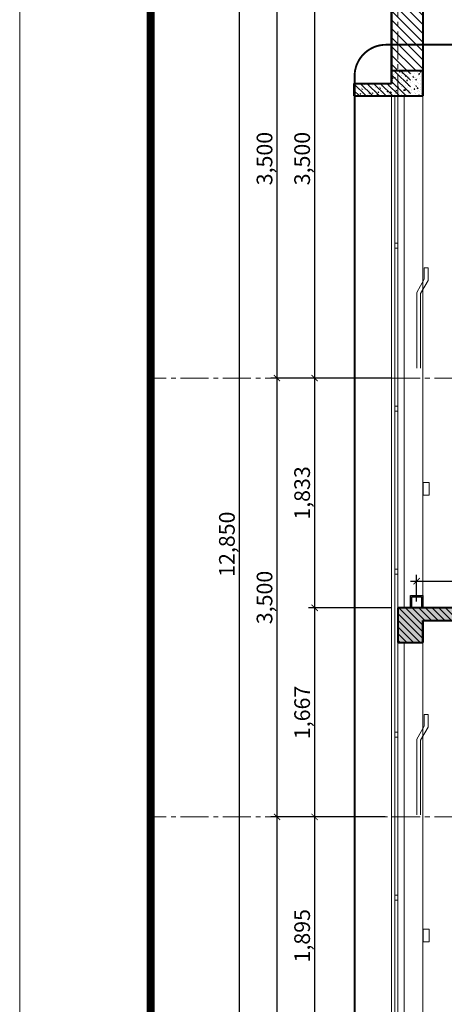
# Model space of a CAD drawing. Units: millimetres. Extents: x 1408303 to 2101109, y -383598 to -41152.
# Drawn here: x 1599923 to 1606694, y -146625 to -130922 of the extents above; entities that cross this region are included whole.
import ezdxf

# ---------------------------------------------------------------- set-up
doc = ezdxf.new("R2010")
doc.units = ezdxf.units.MM
doc.header["$LTSCALE"] = 30
doc.header["$MEASUREMENT"] = 0
doc.linetypes.add('ACAD_ISO03W100', pattern=[30, 12, -18])
doc.linetypes.add('CENTER2', pattern=[1.125, 0.75, -0.125, 0.125, -0.125])
doc.layers.get('0').update_dxf_attribs({"lineweight": 5})
doc.layers.get('DEFPOINTS').update_dxf_attribs({"lineweight": 5})
for name, color, linetype, lineweight in [('1-KichThuoc', 9, 'Continuous', 13), ('AXIS', 179, 'CENTER2', 5), ('door', 115, 'Continuous', 9), ('door-window', 115, 'Continuous', 9), ('GHICHU', 150, 'Continuous', 15), ('HATCH DAM', 252, 'Continuous', 15), ('HATCH1', 250, 'Continuous', 5), ('KHUNG', 7, 'Continuous', 9), ('TUONG', 4, 'Continuous', 40), ('VL', 251, 'Continuous', 5)]:
    doc.layers.add(name, color=color, linetype=linetype, lineweight=lineweight)
doc.styles.add('1T_DIM', font='vni-acad.shx', dxfattribs={"width": 0.7})
doc.dimstyles.new('50', dxfattribs={"dimscale": 0, "dimtxt": 250, "dimasz": 100, "dimexe": 100, "dimexo": 100, "dimgap": 50, "dimtad": 1, "dimdec": 0, "dimlfac": 0.5, "dimdsep": 46, "dimlunit": 6, "dimtxsty": '1T_DIM', "dimblk": 'ARCHTICK', "dimcen": 2, "dimdle": 100, "dimclrd": 256, "dimclre": 256, "dimclrt": 1, "dimadec": 0, "dimazin": 0, "dimtfac": 1, "dimtdec": 0, "dimtix": 1, "dimtmove": 2, "dimatfit": 3, "dimldrblk": 'OPEN90', "dimfxl": 1, "dimtolj": 1, "dimtzin": 0, "dimarcsym": 0})

# ---------------------------------------------------------------- blocks, each defined once
blk = doc.blocks.new('_ArchTick')
at = {"color": 0, "const_width": 0.15}
blk.add_lwpolyline([(-0.5, -0.5), (0.5, 0.5)], dxfattribs=at)
blk = doc.blocks.new('*D511')
at = {"layer": '1-KichThuoc', "linetype": 'Continuous', "lineweight": -2, "ltscale": 10}
for p, q in [((1604626, -129537), (1604626, -136737)), ((1605853, -129637), (1604526, -129637)), ((1605853, -136637), (1604526, -136637))]:
    blk.add_line(p, q, dxfattribs=at)
at = {"layer": 'DEFPOINTS', "color": 0, "linetype": 'Continuous', "ltscale": 10}
for p in [(1605953, -129637), (1604626, -136637), (1605953, -136637)]:
    blk.add_point(p, dxfattribs=at)
at = {"layer": '1-KichThuoc', "linetype": 'Continuous', "lineweight": -2, "ltscale": 10, "xscale": 100, "yscale": 100, "zscale": 100}
for p, rotation in [((1604626, -129637), 90), ((1604626, -136637), 270)]:
    blk.add_blockref('_ArchTick', p, dxfattribs=dict(at, rotation=rotation))
at = {"layer": '1-KichThuoc', "color": 1, "linetype": 'Continuous', "ltscale": 10, "insert": (1604427, -133137), "char_height": 250, "attachment_point": 5, "rotation": 90, "style": '1T_DIM'}
blk.add_mtext('\\A1;3,500', dxfattribs=at)
blk = doc.blocks.new('_Open90')
at = {"color": 0, "linetype": 'ByBlock', "lineweight": -2}
for p, q in [((0, 0), (-1, 0)), ((-0.5, 0.5), (0, 0)), ((0, 0), (-0.5, -0.5))]:
    blk.add_line(p, q, dxfattribs=at)
blk = doc.blocks.new('*D512')
at = {"layer": '1-KichThuoc', "linetype": 'Continuous', "lineweight": -2, "ltscale": 10}
for p, q in [((1604626, -136537), (1604626, -140403)), ((1605853, -136637), (1604526, -136637)), ((1605853, -140303), (1604526, -140303))]:
    blk.add_line(p, q, dxfattribs=at)
at = {"layer": 'DEFPOINTS', "color": 0, "linetype": 'Continuous', "ltscale": 10}
for p in [(1605953, -136637), (1604626, -140303), (1605953, -140303)]:
    blk.add_point(p, dxfattribs=at)
at = {"layer": '1-KichThuoc', "linetype": 'Continuous', "lineweight": -2, "ltscale": 10, "xscale": 100, "yscale": 100, "zscale": 100}
for p, rotation in [((1604626, -136637), 90), ((1604626, -140303), 270)]:
    blk.add_blockref('_ArchTick', p, dxfattribs=dict(at, rotation=rotation))
at = {"layer": '1-KichThuoc', "color": 1, "linetype": 'Continuous', "ltscale": 10, "insert": (1604427, -138470), "char_height": 250, "attachment_point": 5, "rotation": 90, "style": '1T_DIM'}
blk.add_mtext('\\A1;1,833', dxfattribs=at)
blk = doc.blocks.new('*D513')
at = {"layer": '1-KichThuoc', "linetype": 'Continuous', "lineweight": -2, "ltscale": 10}
for p, q in [((1604626, -140203), (1604626, -143737)), ((1605853, -140303), (1604526, -140303)), ((1605753, -143637), (1604526, -143637))]:
    blk.add_line(p, q, dxfattribs=at)
at = {"layer": 'DEFPOINTS', "color": 0, "linetype": 'Continuous', "ltscale": 10}
for p in [(1605953, -140303), (1604626, -143637), (1605853, -143637)]:
    blk.add_point(p, dxfattribs=at)
at = {"layer": '1-KichThuoc', "linetype": 'Continuous', "lineweight": -2, "ltscale": 10, "xscale": 100, "yscale": 100, "zscale": 100}
for p, rotation in [((1604626, -140303), 90), ((1604626, -143637), 270)]:
    blk.add_blockref('_ArchTick', p, dxfattribs=dict(at, rotation=rotation))
at = {"layer": '1-KichThuoc', "color": 1, "linetype": 'Continuous', "ltscale": 10, "insert": (1604427, -141970), "char_height": 250, "attachment_point": 5, "rotation": 90, "style": '1T_DIM'}
blk.add_mtext('\\A1;1,667', dxfattribs=at)
blk = doc.blocks.new('*D514')
at = {"layer": '1-KichThuoc', "linetype": 'Continuous', "lineweight": -2, "ltscale": 10}
for p, q in [((1605753, -143637), (1604526, -143637)), ((1604626, -143537), (1604626, -147527)), ((1605853, -147427), (1604526, -147427))]:
    blk.add_line(p, q, dxfattribs=at)
at = {"layer": 'DEFPOINTS', "color": 0, "linetype": 'Continuous', "ltscale": 10}
for p in [(1605853, -143637), (1604626, -147427), (1605953, -147427)]:
    blk.add_point(p, dxfattribs=at)
at = {"layer": '1-KichThuoc', "linetype": 'Continuous', "lineweight": -2, "ltscale": 10, "xscale": 100, "yscale": 100, "zscale": 100}
for p, rotation in [((1604626, -143637), 90), ((1604626, -147427), 270)]:
    blk.add_blockref('_ArchTick', p, dxfattribs=dict(at, rotation=rotation))
at = {"layer": '1-KichThuoc', "color": 1, "linetype": 'Continuous', "ltscale": 10, "insert": (1604427, -145532), "char_height": 250, "attachment_point": 5, "rotation": 90, "style": '1T_DIM'}
blk.add_mtext('\\A1;1,895', dxfattribs=at)
blk = doc.blocks.new('*D518')
at = {"layer": '1-KichThuoc', "linetype": 'Continuous', "lineweight": -2, "ltscale": 10}
for p, q in [((1604026, -129537), (1604026, -136737)), ((1605853, -129637), (1603926, -129637)), ((1605753, -136637), (1603926, -136637))]:
    blk.add_line(p, q, dxfattribs=at)
at = {"layer": 'DEFPOINTS', "color": 0, "linetype": 'Continuous', "ltscale": 10}
for p in [(1605953, -129637), (1604026, -136637), (1605853, -136637)]:
    blk.add_point(p, dxfattribs=at)
at = {"layer": '1-KichThuoc', "linetype": 'Continuous', "lineweight": -2, "ltscale": 10, "xscale": 100, "yscale": 100, "zscale": 100}
for p, rotation in [((1604026, -129637), 90), ((1604026, -136637), 270)]:
    blk.add_blockref('_ArchTick', p, dxfattribs=dict(at, rotation=rotation))
at = {"layer": '1-KichThuoc', "color": 1, "linetype": 'Continuous', "ltscale": 10, "insert": (1603827, -133137), "char_height": 250, "attachment_point": 5, "rotation": 90, "style": '1T_DIM'}
blk.add_mtext('\\A1;3,500', dxfattribs=at)
blk = doc.blocks.new('*D519')
at = {"layer": '1-KichThuoc', "linetype": 'Continuous', "lineweight": -2, "ltscale": 10}
for p, q in [((1604026, -136537), (1604026, -143737)), ((1605753, -136637), (1603926, -136637)), ((1605653, -143637), (1603926, -143637))]:
    blk.add_line(p, q, dxfattribs=at)
at = {"layer": 'DEFPOINTS', "color": 0, "linetype": 'Continuous', "ltscale": 10}
for p in [(1605853, -136637), (1604026, -143637), (1605753, -143637)]:
    blk.add_point(p, dxfattribs=at)
at = {"layer": '1-KichThuoc', "linetype": 'Continuous', "lineweight": -2, "ltscale": 10, "xscale": 100, "yscale": 100, "zscale": 100}
for p, rotation in [((1604026, -136637), 90), ((1604026, -143637), 270)]:
    blk.add_blockref('_ArchTick', p, dxfattribs=dict(at, rotation=rotation))
at = {"layer": '1-KichThuoc', "color": 1, "linetype": 'Continuous', "ltscale": 10, "insert": (1603827, -140137), "char_height": 250, "attachment_point": 5, "rotation": 90, "style": '1T_DIM'}
blk.add_mtext('\\A1;3,500', dxfattribs=at)
blk = doc.blocks.new('*D520')
at = {"layer": '1-KichThuoc', "linetype": 'Continuous', "lineweight": -2, "ltscale": 10}
for p, q in [((1605653, -143637), (1603926, -143637)), ((1604026, -143537), (1604026, -151337)), ((1605853, -151237), (1603926, -151237))]:
    blk.add_line(p, q, dxfattribs=at)
at = {"layer": 'DEFPOINTS', "color": 0, "linetype": 'Continuous', "ltscale": 10}
for p in [(1605753, -143637), (1604026, -151237), (1605953, -151237)]:
    blk.add_point(p, dxfattribs=at)
at = {"layer": '1-KichThuoc', "linetype": 'Continuous', "lineweight": -2, "ltscale": 10, "xscale": 100, "yscale": 100, "zscale": 100}
for p, rotation in [((1604026, -143637), 90), ((1604026, -151237), 270)]:
    blk.add_blockref('_ArchTick', p, dxfattribs=dict(at, rotation=rotation))
at = {"layer": '1-KichThuoc', "color": 1, "linetype": 'Continuous', "ltscale": 10, "insert": (1603827, -147437), "char_height": 250, "attachment_point": 5, "rotation": 90, "style": '1T_DIM'}
blk.add_mtext('\\A1;3,800', dxfattribs=at)
blk = doc.blocks.new('*D522')
at = {"layer": '1-KichThuoc', "linetype": 'Continuous', "lineweight": -2, "ltscale": 10}
for p, q in [((1603426, -152237), (1603426, -126337)), ((1605653, -126437), (1603326, -126437)), ((1605653, -152137), (1603326, -152137))]:
    blk.add_line(p, q, dxfattribs=at)
at = {"layer": 'DEFPOINTS', "color": 0, "linetype": 'Continuous', "ltscale": 10}
for p in [(1603426, -126437), (1605753, -126437), (1605753, -152137)]:
    blk.add_point(p, dxfattribs=at)
at = {"layer": '1-KichThuoc', "linetype": 'Continuous', "lineweight": -2, "ltscale": 10, "xscale": 100, "yscale": 100, "zscale": 100}
for p, rotation in [((1603426, -126437), 90), ((1603426, -152137), 270)]:
    blk.add_blockref('_ArchTick', p, dxfattribs=dict(at, rotation=rotation))
at = {"layer": '1-KichThuoc', "color": 1, "linetype": 'Continuous', "ltscale": 10, "insert": (1603227, -139287), "char_height": 250, "attachment_point": 5, "rotation": 90, "style": '1T_DIM'}
blk.add_mtext('\\A1;12,850', dxfattribs=at)
blk = doc.blocks.new('*D710')
at = {"layer": '1-KichThuoc', "linetype": 'Continuous', "lineweight": -2, "ltscale": 10}
for p, q in [((1606153, -139876), (1609253, -139876)), ((1606253, -140203), (1606253, -139776)), ((1609153, -140203), (1609153, -139776))]:
    blk.add_line(p, q, dxfattribs=at)
at = {"layer": 'DEFPOINTS', "color": 0, "linetype": 'Continuous', "ltscale": 10}
for p in [(1609153, -139876), (1606253, -140303), (1609153, -140303)]:
    blk.add_point(p, dxfattribs=at)
at = {"layer": '1-KichThuoc', "linetype": 'Continuous', "lineweight": -2, "ltscale": 10, "xscale": 100, "yscale": 100, "zscale": 100, "rotation": 180}
blk.add_blockref('_ArchTick', (1606253, -139876), dxfattribs=at)
at = {"layer": '1-KichThuoc', "linetype": 'Continuous', "lineweight": -2, "ltscale": 10, "xscale": 100, "yscale": 100, "zscale": 100}
blk.add_blockref('_ArchTick', (1609153, -139876), dxfattribs=at)
at = {"layer": '1-KichThuoc', "color": 1, "linetype": 'Continuous', "ltscale": 10, "insert": (1607703, -139677), "char_height": 250, "attachment_point": 5, "style": '1T_DIM'}
blk.add_mtext('\\A1;1,450', dxfattribs=at)

msp = doc.modelspace()

# ---------------------------------------------------------------- hatches: boundary and pattern name
at = {"layer": 'HATCH DAM', "linetype": 'Continuous', "ltscale": 10}
h = msp.add_hatch(dxfattribs=at)
h.set_pattern_fill('AR-CONC', color=256, scale=20, style=0)
h.set_pattern_definition([(130, (3265931.81, 0), (-143.4520365, -12.550427), [15, -165]), (185, (3265931.81, 0), (27.750267, 150.438427), [12, -132]), (79.5486, (3265919.85, -1.05), (-115.701876, 137.887908), [12.748038, -140.228422]), (133.8158, (3265931.8, 40), (-213.44821, -33.103803), [22.5, -247.5]), (83.3644, (3265914.02, 37.24), (-186.93254, 194.823574), [19.122058, -210.3426]), (188.8158, (3265931.8, 40), (-186.93239, 194.82372), [18, -198]), (159, (3265911.81, 30), (-119.3814104, -80.523778), [15, -165]), (214, (3265911.81, 30), (-48.663066, 145.030009), [12, -132]), (108.5486, (3265901.86, 23.29), (-168.044526, 64.506099), [12.748038, -140.228422]), (142.5, (3265931.81, 0), (-2.431971, 66.5787708), [0, -130.4, 0, -134, 0, -132.5]), (172.5, (3265931.81, 0), (-52.6139075, 78.8823424), [0, -76.4, 0, -127.4, 0, -50.5]), (212.5, (3265976.41, 0), (-106.7644872, -4.5109743), [0, -50, 0, -156, 0, -207]), (222.5, (3265996.41, 0), (-116.637234, 20.0209965), [0, -65, 0, -103.6, 0, -147])])
h.paths.add_polyline_path([(1605853.4, -131736.8), (1605853.4, -131936.8), (1605253.4, -131936.8), (1605253.4, -132136.8), (1606353.4, -132136.8), (1606353.4, -131736.8)])
h = msp.add_hatch(dxfattribs=at)
h.set_pattern_fill('ANSI31', color=256, scale=600, style=0)
h.set_pattern_definition([(135, (3265931.81, 0), (53.0330086, 53.0330086), [])])
h.paths.add_polyline_path([(1606153.4, -131736.8), (1606153.4, -132136.8), (1605253.4, -132136.8), (1605253.4, -131936.8), (1605853.4, -131936.8), (1605853.4, -131736.8)])
h = msp.add_hatch(dxfattribs=at)
h.set_pattern_fill('AR-CONC', color=256, scale=20, style=0)
h.set_pattern_definition([(130, (3266431.79, 0.0001), (-143.4520365, -12.550427), [15, -165]), (185, (3266431.79, 0.0001), (27.750267, 150.438427), [12, -132]), (79.5486, (3266419.84, -1.05), (-115.701876, 137.887908), [12.748038, -140.228422]), (133.8158, (3266431.8, 40), (-213.44821, -33.103803), [22.5, -247.5]), (83.3644, (3266414, 37.24), (-186.93254, 194.823574), [19.122058, -210.3426]), (188.8158, (3266431.8, 40), (-186.93239, 194.82372), [18, -198]), (159, (3266411.79, 30), (-119.3814104, -80.523778), [15, -165]), (214, (3266411.79, 30), (-48.663066, 145.030009), [12, -132]), (108.5486, (3266401.84, 23.29), (-168.044526, 64.506099), [12.748038, -140.228422]), (142.5, (3266431.79, 0.0001), (-2.431971, 66.5787708), [0, -130.4, 0, -134, 0, -132.5]), (172.5, (3266431.79, 0.0001), (-52.6139075, 78.8823424), [0, -76.4, 0, -127.4, 0, -50.5]), (212.5, (3266476.39, 0.0001), (-106.7644872, -4.5109743), [0, -50, 0, -156, 0, -207]), (222.5, (3266496.39, 0.0001), (-116.637234, 20.0209965), [0, -65, 0, -103.6, 0, -147])])
h.paths.add_polyline_path([(1609153.4, -140303.5), (1614193.4, -137303.5), (1614193.4, -137303.5), (1614193.4, -137303.5), (1614641.4, -137036.8), (1614753.4, -137036.8), (1614753.4, -137236.8), (1614696.4, -137236.8), (1609208.4, -140503.5), (1606353.4, -140503.5), (1606353.4, -140853.5), (1605953.4, -140853.5), (1605953.4, -140303.5)])
h = msp.add_hatch(dxfattribs=at)
h.set_pattern_fill('ANSI31', color=256, scale=600, style=0)
h.set_pattern_definition([(135, (3266031.81, 0), (53.0330086, 53.0330086), [])])
h.paths.add_polyline_path([(1609153.4, -140303.5), (1614193.4, -137303.5), (1614193.4, -137303.5), (1614193.4, -137303.5), (1614641.4, -137036.8), (1614753.4, -137036.8), (1614753.4, -137236.8), (1614696.4, -137236.8), (1609208.4, -140503.5), (1606353.4, -140503.5), (1606353.4, -140853.5), (1605953.4, -140853.5), (1605953.4, -140303.5)])
at = {"layer": 'HATCH1', "linetype": 'Continuous', "ltscale": 10}
h = msp.add_hatch(dxfattribs=at)
h.set_pattern_fill('ANSI31', color=256, scale=800, style=0)
h.set_pattern_definition([(135, (3266031.81, 0), (70.710678, 70.710678), [])])
h.paths.add_polyline_path([(1605853.4, -130436.8), (1606353.4, -130436.8), (1606353.4, -131736.8), (1605853.4, -131736.8)])

# ---------------------------------------------------------------- linework, layer by layer
at = {"linetype": 'Continuous', "ltscale": 40}
for points in [[(1599922.7, -166530.4), (1671923.3, -166530.4), (1671923.3, -116131.9), (1599922.7, -116131.9)], [(1599922.7, -116131.9), (1599922.7, -166530.4), (1671923.3, -166530.4), (1671923.3, -116131.9)], [(1599922.7, -166530.4), (1671923.3, -166530.4), (1671923.3, -116131.9), (1599922.7, -116131.9)]]:
    msp.add_lwpolyline(points, close=True, dxfattribs=at)
at = {"color": 1}
for points in [[(1606315.1, -136478.7), (1606315.1, -135286.6), (1606435.1, -135078.7), (1606435.1, -134878.7), (1606375.1, -134878.7), (1606375.1, -135062.6)], [(1606375.1, -135062.6), (1606255.1, -135270.5), (1606255.1, -136478.7)], [(1606315.1, -143602.6), (1606315.1, -142410.4), (1606435.1, -142202.6), (1606435.1, -142002.6), (1606375.1, -142002.6), (1606375.1, -142186.5)], [(1606375.1, -142186.5), (1606255.1, -142394.4), (1606255.1, -143602.6)]]:
    msp.add_lwpolyline(points, dxfattribs=at)
at = {"layer": 'AXIS', "ltscale": 20}
for p, q in [((1605953.4, -123007.6), (1605953.4, -154969.9)), ((1663686.1, -136636.8), (1602010.6, -136636.8)), ((1663686.1, -143636.8), (1602010.6, -143636.8))]:
    msp.add_line(p, q, dxfattribs=at)
at = {"layer": 'door', "ltscale": 20}
for p, q in [((1605853.4, -147427.4), (1605853.4, -132136.8)), ((1605903.4, -147427.4), (1605903.4, -132136.8)), ((1605953.4, -147427.4), (1605953.4, -132136.8)), ((1606053.4, -140303.5), (1606053.4, -132136.8)), ((1606353.4, -140303.5), (1606353.4, -132136.8)), ((1606353.4, -147427.4), (1606353.4, -140503.5)), ((1606053.4, -147427.4), (1606053.4, -140853.5))]:
    msp.add_line(p, q, dxfattribs=at)
for points in [[(1605903.4, -134486.8), (1605953.4, -134486.8), (1605953.4, -134566.8), (1605903.4, -134566.8)], [(1605903.4, -137086.8), (1605953.4, -137086.8), (1605953.4, -137166.8), (1605903.4, -137166.8)], [(1605903.4, -139686.8), (1605953.4, -139686.8), (1605953.4, -139766.8), (1605903.4, -139766.8)], [(1605903.4, -142286.8), (1605953.4, -142286.8), (1605953.4, -142366.8), (1605903.4, -142366.8)], [(1605903.4, -144886.8), (1605953.4, -144886.8), (1605953.4, -144966.8), (1605903.4, -144966.8)]]:
    msp.add_lwpolyline(points, close=True, dxfattribs=at)
at = {"layer": 'door-window'}
for p, q in [((1606153.4, -140303.5), (1606153.4, -140103.5)), ((1606153.4, -140103.5), (1606353.4, -140103.5))]:
    msp.add_line(p, q, dxfattribs=at)
msp.add_lwpolyline([(1606353.4, -140103.5), (1606153.4, -140103.5), (1606153.4, -140303.5)], dxfattribs=at)
at = {"layer": 'GHICHU', "linetype": 'ACAD_ISO03W100', "ltscale": 0.5, "const_width": 30}
msp.add_lwpolyline([(1616923, -131321.5), (1605763.6, -131321.5, 0.4142136), (1605263.6, -131821.5), (1605263.6, -152603.3, 0.4142136), (1605763.6, -153103.3), (1616923, -153103.3, 0.4142136), (1617423, -152603.3), (1617423, -131821.5, 0.4142136)], format="xyb", close=True, dxfattribs=at)
at = {"layer": 'KHUNG', "ltscale": 20, "const_width": 124.4}
msp.add_lwpolyline([(1602010.6, -116397.5), (1602010.6, -166264.7), (1671657.6, -166264.7), (1671657.6, -116397.5)], close=True, dxfattribs=at)
at = {"layer": 'TUONG', "linetype": 'Continuous', "ltscale": 400}
for p, q in [((1605853.4, -126636.8), (1605853.4, -131936.8)), ((1606353.4, -130436.8), (1606353.4, -132136.8)), ((1605953.4, -140303.5), (1605953.4, -140853.5)), ((1606353.4, -140503.5), (1606353.4, -140853.5))]:
    msp.add_line(p, q, dxfattribs=at)
at = {"layer": 'TUONG', "linetype": 'Continuous', "ltscale": 10}
for p, q in [((1606353.4, -131736.8), (1605853.4, -131736.8)), ((1605853.4, -131736.8), (1605853.4, -131936.8)), ((1606353.4, -132136.8), (1606353.4, -131736.8)), ((1605253.4, -131936.8), (1605853.4, -131936.8)), ((1605253.4, -131936.8), (1605253.4, -132136.8)), ((1605253.4, -132136.8), (1606353.4, -132136.8)), ((1609153.4, -140303.5), (1605953.4, -140303.5)), ((1605953.4, -140303.5), (1605953.4, -140853.5)), ((1606353.4, -140853.5), (1606353.4, -140503.5)), ((1606353.4, -140503.5), (1609208.4, -140503.5)), ((1605953.4, -140853.5), (1606353.4, -140853.5))]:
    msp.add_line(p, q, dxfattribs=at)
for points in [[(1605853.4, -131936.8), (1605853.4, -130436.8)], [(1605953.4, -130436.8), (1606353.4, -130436.8), (1606353.4, -132136.8)], [(1606353.4, -140303.5), (1605953.4, -140303.5)], [(1605953.4, -140853.5), (1606353.4, -140853.5)]]:
    msp.add_lwpolyline(points, dxfattribs=at)
at = {"layer": 'TUONG', "linetype": 'Continuous', "lineweight": -3}
msp.add_lwpolyline([(1606174.4, -140303.5), (1606174.4, -140124.4), (1606332.5, -140124.4), (1606332.5, -140303.5)], dxfattribs=at)
at = {"layer": 'VL', "color": 23}
for points in [[(1606355.1, -138503.5), (1606455.1, -138503.5), (1606455.1, -138303.5), (1606355.1, -138303.5)], [(1606355.1, -145627.4), (1606455.1, -145627.4), (1606455.1, -145427.4), (1606355.1, -145427.4)]]:
    msp.add_lwpolyline(points, close=True, dxfattribs=at)
at = {"layer": 'VL', "color": 8, "linetype": 'Continuous', "lineweight": -3}
msp.add_lwpolyline([(1606153.4, -140303.5), (1606153.4, -140103.5), (1606353.4, -140103.5), (1606353.4, -140303.5)], dxfattribs=at)

# ---------------------------------------------------------------- dimensions: what is measured, and where the dimension line sits
at = {"layer": '1-KichThuoc', "linetype": 'Continuous', "ltscale": 10}
for base, p1, p2, angle, picture, middle in [((1603425.5, -126436.8), (1605753.4, -152136.8), (1605753.4, -126436.8), 90, '*D522', (1603226.7, -139286.8)), ((1604025.5, -136636.8), (1605953.4, -129636.8), (1605853.4, -136636.8), 90, '*D518', (1603826.7, -133136.8)), ((1604625.5, -136636.8), (1605953.4, -129636.8), (1605953.4, -136636.8), 90, '*D511', (1604426.7, -133136.8)), ((1604025.5, -143636.8), (1605853.4, -136636.8), (1605753.4, -143636.8), 90, '*D519', (1603826.7, -140136.8)), ((1604625.5, -140303.5), (1605953.4, -136636.8), (1605953.4, -140303.5), 90, '*D512', (1604426.7, -138470.1)), ((1609153.4, -139876.3), (1606253.4, -140303.5), (1609153.4, -140303.5), 180, '*D710', (1607703.4, -139677.5)), ((1604625.5, -143636.8), (1605953.4, -140303.5), (1605853.4, -143636.8), 90, '*D513', (1604426.7, -141970.1)), ((1604025.5, -151236.8), (1605753.4, -143636.8), (1605953.4, -151236.8), 90, '*D520', (1603826.7, -147436.8)), ((1604625.5, -147427.4), (1605853.4, -143636.8), (1605953.4, -147427.4), 90, '*D514', (1604426.7, -145532.1))]:
    dim = msp.add_linear_dim(base=base, p1=p1, p2=p2, angle=angle, dimstyle='50', override={"dimscale": 1}, dxfattribs=at)
    dim.commit()
    dim.dimension.update_dxf_attribs({"geometry": picture, "text_midpoint": middle})

doc.saveas('drawing.dxf')
